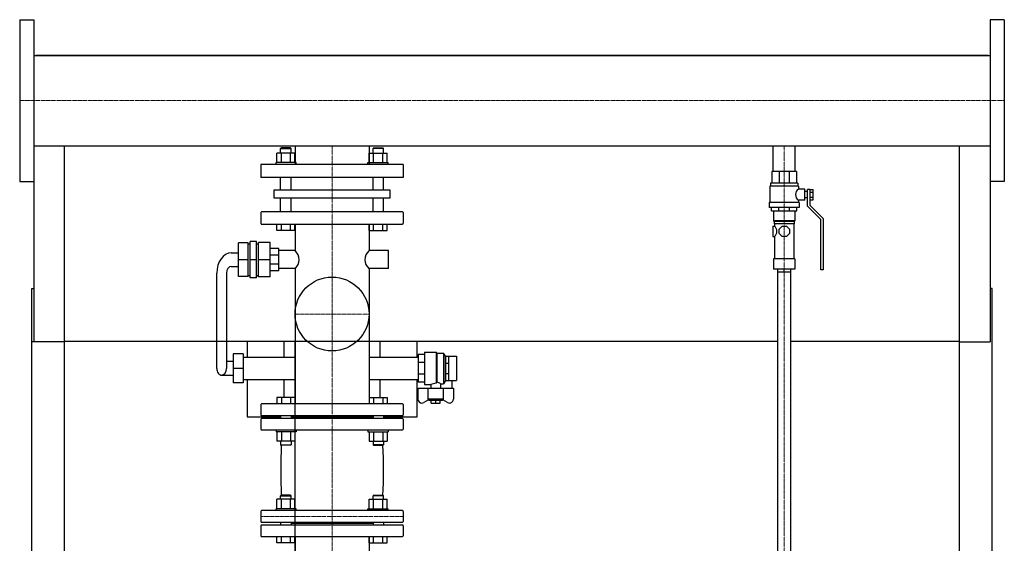
# Model space of a CAD drawing. Extents: x -791 to 791, y 0 to 2219.
# Drawn here: x -761 to 760, y 1410 to 2219 of the extents above; entities that cross this region are included whole.
import ezdxf

# ---------------------------------------------------------------- set-up
doc = ezdxf.new("R2010")
doc.units = 0
doc.linetypes.add('DASHDOT', pattern=[1, 0.5, -0.25, 0, -0.25])
doc.layers.get('0').update_dxf_attribs({"color": 124})
doc.layers.add('CP_AXIS', color=143, linetype='DASHDOT', lineweight=18)

msp = doc.modelspace()

# ---------------------------------------------------------------- linework, layer by layer
at = {"extrusion": (0, 1, 0)}
for p, q in [((-760.5, 2219), (-760.5, 1969)), ((-760.5, 2219), (-738.5, 2219)), ((760.5, 2219), (738.5, 2219)), ((760.5, 2219), (760.5, 1969)), ((-738.5, 2163.8), (738.5, 2163.8)), ((735.5, 2163.8), (-735.5, 2163.8)), ((-735.5, 2163.8), (-735.5, 2163.8)), ((735.5, 2163.8), (735.5, 2163.8)), ((-738.5, 2024.2), (-738.5, 1721.2)), ((-738.5, 2024.2), (738.5, 2024.2)), ((-335.1, 2024.2), (-335.1, 1995)), ((-220.9, 2024.2), (-220.9, 1995)), ((403.6, 1984.2), (403.6, 2024.2)), ((437.4, 1984.2), (437.4, 2024.2)), ((738.5, 2024.2), (738.5, 1721.2)), ((-363.3, 1998), (-363.3, 2012.8)), ((-356.4, 2021), (-357.4, 2020)), ((-357.4, 2020), (-341.3, 2020)), ((-357.4, 2012.8), (-357.4, 2020)), ((-342.3, 2021), (-356.4, 2021)), ((-356.3, 1998), (-356.3, 2012.8)), ((-342.3, 2021), (-341.3, 2020)), ((-342.3, 1998), (-342.3, 2012.8)), ((-341.3, 2012.8), (-341.3, 2020)), ((-335.3, 1998), (-335.3, 2012.8)), ((-220.7, 1998), (-220.7, 2012.8)), ((-213.7, 2021), (-214.7, 2020)), ((-198.6, 2020), (-214.7, 2020)), ((-214.7, 2012.8), (-214.7, 2020)), ((-213.7, 2021), (-199.6, 2021)), ((-213.7, 1998), (-213.7, 2012.8)), ((-199.7, 1998), (-199.7, 2012.8)), ((-199.6, 2021), (-198.6, 2020)), ((-198.6, 2012.8), (-198.6, 2020)), ((-192.7, 1998), (-192.7, 2012.8)), ((-168, 1995), (-388, 1995)), ((-388, 1995), (-388, 1975)), ((-333.3, 1998), (-364.5, 1998)), ((-364.5, 1995), (-364.5, 1998)), ((-333.3, 1995), (-333.3, 1998)), ((-222.7, 1998), (-191.5, 1998)), ((-222.7, 1995), (-222.7, 1998)), ((-191.5, 1995), (-191.5, 1998)), ((-168, 1995), (-168, 1975)), ((439.5, 1984.2), (401.5, 1984.2)), ((401.5, 1984.2), (401.5, 1966.5)), ((412.6, 1984.2), (412.6, 1966.5)), ((428.4, 1984.2), (428.4, 1966.5)), ((439.5, 1984.2), (439.5, 1966.5)), ((-760.5, 1969), (-738.5, 1969)), ((-168, 1975), (-388, 1975)), ((-357.4, 1956.1), (-357.4, 1975)), ((-341.3, 1956.1), (-341.3, 1975)), ((-214.7, 1956.1), (-214.7, 1975)), ((-198.6, 1956.1), (-198.6, 1975)), ((441.5, 1966.5), (399.5, 1966.5)), ((399.5, 1966.5), (399.5, 1961.5)), ((441.5, 1966.5), (441.5, 1961.5)), ((760.5, 1969), (738.5, 1969)), ((-367.3, 1956.1), (-188.7, 1956.1)), ((-367.3, 1943.1), (-367.3, 1956.1)), ((-188.7, 1956.1), (-188.7, 1943.1)), ((442.5, 1961.5), (398.5, 1961.5)), ((398.5, 1961.5), (398.5, 1936.6)), ((442.5, 1961.5), (442.5, 1957)), ((452.5, 1957), (442.5, 1957)), ((452.5, 1940.1), (452.5, 1957)), ((456.5, 1953.5), (452.5, 1953.5)), ((456.5, 1930.6), (456.5, 1956.5)), ((460, 1956.5), (456.5, 1956.5)), ((460, 1956.6), (465, 1956.6)), ((460, 1956.6), (460, 1932.1)), ((460, 1952.6), (465, 1952.6)), ((465, 1940.5), (465, 1956.6)), ((-188.7, 1943.1), (-367.3, 1943.1)), ((-357.4, 1921.9), (-357.4, 1943.1)), ((-341.3, 1921.9), (-341.3, 1943.1)), ((-214.7, 1921.9), (-214.7, 1943.1)), ((-198.6, 1921.9), (-198.6, 1943.1)), ((443.5, 1936.6), (397.5, 1936.6)), ((397.5, 1936.6), (397.5, 1928.7)), ((442.5, 1940.1), (442.5, 1936.6)), ((452.5, 1940.1), (442.5, 1940.1)), ((443.5, 1936.6), (443.5, 1928.7)), ((456.5, 1943.6), (452.5, 1943.6)), ((460, 1944.5), (465, 1944.5)), ((460, 1940.5), (465, 1940.5)), ((460, 1932.1), (480.5, 1911.7)), ((-388, 1920.7), (-388, 1904.2)), ((-169, 1921.9), (-387, 1921.9)), ((-168, 1920.7), (-168, 1904.2)), ((443.5, 1928.7), (397.5, 1928.7)), ((401, 1923.7), (401, 1928.7)), ((401, 1923.7), (440, 1923.7)), ((404, 1923.7), (404, 1907.8)), ((412.4, 1923.7), (412.4, 1928.7)), ((428.6, 1923.7), (428.6, 1928.7)), ((437, 1923.7), (437, 1907.8)), ((440, 1923.7), (440, 1928.7)), ((477, 1910.2), (456.5, 1930.6)), ((-387, 1903), (-169, 1903)), ((-363.3, 1893), (-363.3, 1903)), ((-356.3, 1893), (-356.3, 1903)), ((-342.3, 1893), (-342.3, 1903)), ((-335.3, 1893), (-335.3, 1903)), ((-335.1, 1903), (-335.1, 1862)), ((-220.9, 1903), (-220.9, 1862)), ((-220.7, 1893), (-220.7, 1903)), ((-213.7, 1893), (-213.7, 1903)), ((-199.7, 1893), (-199.7, 1903)), ((-192.7, 1893), (-192.7, 1903)), ((437, 1907.8), (404, 1907.8)), ((405, 1906.8), (404, 1907.8)), ((436, 1906.8), (405, 1906.8)), ((405, 1906.8), (405, 1903.3)), ((436, 1903.3), (405, 1903.3)), ((405.5, 1903.3), (405.5, 1899.8)), ((435.5, 1903.3), (435.5, 1849.1)), ((436, 1906.8), (437, 1907.8)), ((436, 1906.8), (436, 1903.3)), ((477, 1832.1), (477, 1910.2)), ((480.5, 1911.7), (480.5, 1832.1)), ((-335.3, 1893), (-363.3, 1893)), ((-220.7, 1893), (-192.7, 1893)), ((402.8, 1899.8), (402.8, 1883.9)), ((402.8, 1899.8), (405.5, 1899.8)), ((412.5, 1895.1), (417.2, 1899.8)), ((412.5, 1888.5), (412.5, 1895.1)), ((417.2, 1883.9), (412.5, 1888.5)), ((417.2, 1899.8), (423.8, 1899.8)), ((423.8, 1899.8), (428.5, 1895.1)), ((428.5, 1888.5), (423.8, 1883.9)), ((428.5, 1895.1), (428.5, 1888.5)), ((-407.6, 1873.8), (-422.7, 1873.8)), ((-422.7, 1822.2), (-422.7, 1873.8)), ((-407.6, 1822.2), (-407.6, 1873.8)), ((-407.6, 1872.4), (-404.6, 1872.4)), ((-394.6, 1875.9), (-404.6, 1875.9)), ((-404.6, 1820.1), (-404.6, 1875.9)), ((-394.6, 1820.1), (-394.6, 1875.9)), ((-394.6, 1872.4), (-391.7, 1872.4)), ((-391.7, 1821.5), (-391.7, 1874.5)), ((-373.5, 1874.5), (-391.7, 1874.5)), ((-373.5, 1821.5), (-373.5, 1874.5)), ((402.8, 1883.9), (405.5, 1883.9)), ((405.5, 1883.9), (405.5, 1849.1)), ((423.8, 1883.9), (417.2, 1883.9)), ((-433.6, 1858.5), (-422.7, 1858.5)), ((-360.4, 1865.5), (-373.5, 1865.5)), ((-360.4, 1830.6), (-360.4, 1865.5)), ((-335.1, 1862), (-360.4, 1862)), ((-190.6, 1862), (-220.9, 1862)), ((-190.6, 1834.1), (-190.6, 1862)), ((-407.6, 1848), (-422.7, 1848)), ((-394.6, 1848), (-404.6, 1848)), ((-373.5, 1848), (-391.7, 1848)), ((-360.4, 1855.2), (-373.5, 1855.2)), ((-360.4, 1840.8), (-373.5, 1840.8)), ((437, 1849.1), (404, 1849.1)), ((404, 1849.1), (404, 1833.1)), ((437, 1849.1), (437, 1833.1)), ((-456.1, 1680), (-456.1, 1827.1)), ((-441.1, 1827.1), (-441.1, 1680)), ((-433.6, 1837.6), (-422.7, 1837.6)), ((-360.4, 1830.6), (-373.5, 1830.6)), ((-335.1, 1834.1), (-360.4, 1834.1)), ((-335.1, 1834.1), (-335.1, 1625)), ((-220.9, 1834.1), (-220.9, 1625)), ((-190.6, 1834.1), (-220.9, 1834.1)), ((437, 1833.1), (404, 1833.1)), ((410.5, 1306), (410.5, 1833.1)), ((430.5, 1306), (430.5, 1833.1)), ((480.5, 1832.1), (477, 1832.1)), ((-407.6, 1822.2), (-422.7, 1822.2)), ((-407.6, 1823.6), (-404.6, 1823.6)), ((-394.6, 1820.1), (-404.6, 1820.1)), ((-394.6, 1823.6), (-391.7, 1823.6)), ((-373.5, 1821.5), (-391.7, 1821.5)), ((-741.5, 199.9), (-741.5, 1803.6)), ((-741.5, 1803.6), (-738.5, 1803.6)), ((741.5, 1803.6), (738.5, 1803.6)), ((741.5, 199.9), (741.5, 1803.6)), ((-691.5, 1721.2), (-741.5, 1721.2)), ((410.5, 1721.4), (-691.5, 1721.4)), ((-691.5, 120.2), (-691.5, 1721.2)), ((-409, 1721.4), (-409, 1697.4)), ((-351.7, 1697.4), (-351.7, 1721.4)), ((-335.5, 1721.4), (-335.5, 213)), ((-204.3, 1721.4), (-204.3, 1697.4)), ((-146.7, 1697.4), (-146.7, 1721.4)), ((691.5, 1721.4), (430.5, 1721.4)), ((691.5, 1721.2), (738.5, 1721.2)), ((691.5, 120.2), (691.5, 1721.2)), ((-135.1, 1705.1), (-135.1, 1654.9)), ((-135.1, 1705.1), (-116.9, 1705.1)), ((-116.9, 1705.1), (-116.9, 1657.1)), ((-116.1, 1703.7), (-116.9, 1705.1)), ((-116.1, 1703.7), (-116.1, 1658.6)), ((-116.1, 1703.7), (-105.9, 1703.7)), ((-105.9, 1703.7), (-105.9, 1656.3)), ((-102.9, 1698.7), (-105.9, 1703.7)), ((-430.5, 1690.4), (-441.1, 1690.4)), ((-430.5, 1702.3), (-430.5, 1657.7)), ((-415.5, 1702.3), (-430.5, 1702.3)), ((-415.5, 1702.3), (-415.5, 1657.7)), ((-415.5, 1697.4), (-335.1, 1697.4)), ((-220.9, 1697.4), (-145.2, 1697.4)), ((-135.1, 1701.6), (-145.2, 1701.6)), ((-145.2, 1701.6), (-145.2, 1658.4)), ((-135.1, 1688.9), (-145.2, 1688.9)), ((-102.9, 1698.7), (-102.9, 1661.2)), ((-102.9, 1698.7), (-102.7, 1698.7)), ((-102.7, 1698.8), (-97.6, 1698.8)), ((-102.7, 1661.1), (-102.7, 1698.8)), ((-97.6, 1661.1), (-97.6, 1698.8)), ((-97.6, 1698.7), (-85.5, 1698.7)), ((-85.5, 1698.7), (-85.5, 1661.2)), ((-415.5, 1680), (-430.5, 1680)), ((-102.7, 1687.8), (-97.6, 1687.8)), ((-448.6, 1669.5), (-430.5, 1669.5)), ((-415.5, 1662.5), (-335.1, 1662.5)), ((-409, 1662.5), (-409, 1605)), ((-351.7, 1635), (-351.7, 1662.5)), ((-220.9, 1662.5), (-145.2, 1662.5)), ((-204.3, 1662.5), (-204.3, 1635)), ((-146.7, 1605), (-146.7, 1662.5)), ((-135.1, 1671), (-145.2, 1671)), ((-135.1, 1658.4), (-145.2, 1658.4)), ((-102.9, 1661.2), (-105.9, 1656.3)), ((-102.9, 1661.2), (-102.7, 1661.2)), ((-102.7, 1672.2), (-97.6, 1672.2)), ((-102.7, 1661.1), (-97.6, 1661.1)), ((-97.6, 1661.2), (-85.5, 1661.2)), ((-93.1, 1661.2), (-93.1, 1649.3)), ((-415.5, 1657.7), (-430.5, 1657.7)), ((-145.2, 1632.4), (-145.2, 1649.3)), ((-145.2, 1649.3), (-90.6, 1649.3)), ((-135.1, 1654.9), (-125.5, 1654.9)), ((-129.8, 1649.3), (-129.8, 1632.2)), ((-125.5, 1654.9), (-125.5, 1649.3)), ((-110.3, 1656.3), (-105.9, 1656.3)), ((-110.3, 1656.3), (-110.3, 1649.3)), ((-106, 1632.2), (-106, 1649.3)), ((-90.6, 1649.3), (-90.6, 1632.4)), ((-128.9, 1631.2), (-136, 1627.3)), ((-106, 1632.2), (-129.8, 1632.2)), ((-128, 1630.3), (-129.8, 1632.2)), ((-107.8, 1630.3), (-128, 1630.3)), ((-125, 1626.2), (-125, 1630.3)), ((-117.9, 1626.2), (-117.9, 1630.3)), ((-110.8, 1626.2), (-110.8, 1630.3)), ((-107.8, 1630.3), (-106, 1632.2)), ((-99.8, 1627.3), (-106.9, 1631.2)), ((-388, 1623.9), (-388, 1608.1)), ((-169, 1625), (-387, 1625)), ((-168, 1623.9), (-168, 1608.1)), ((-125, 1626.2), (-110.8, 1626.2)), ((-409, 1605), (-357.4, 1605)), ((-388, 1601.4), (-388, 1586.1)), ((-387, 1607), (-169, 1607)), ((-169, 1602.5), (-387, 1602.5)), ((-357.4, 1607), (-357.4, 1602.5)), ((-341.3, 1607), (-341.3, 1602.5)), ((-214.7, 1604.7), (-341.3, 1604.7)), ((-214.7, 1607), (-214.7, 1602.5)), ((-198.6, 1607), (-198.6, 1602.5)), ((-198.6, 1605), (-146.7, 1605)), ((-168, 1601.4), (-168, 1586.1)), ((-387, 1585), (-169, 1585)), ((-335.3, 1567.2), (-363.3, 1567.2)), ((-220.7, 1567.2), (-192.7, 1567.2)), ((-363.3, 1463), (-363.3, 1477.8)), ((-356.4, 1484), (-357.4, 1483)), ((-357.4, 1483), (-341.3, 1483)), ((-357.4, 1477.8), (-357.4, 1483)), ((-342.3, 1484), (-356.4, 1484)), ((-356.3, 1463), (-356.3, 1477.8)), ((-342.3, 1484), (-341.3, 1483)), ((-342.3, 1463), (-342.3, 1477.8)), ((-341.3, 1477.8), (-341.3, 1483)), ((-335.3, 1463), (-335.3, 1477.8)), ((-220.7, 1463), (-220.7, 1477.8)), ((-213.7, 1484), (-214.7, 1483)), ((-198.6, 1483), (-214.7, 1483)), ((-214.7, 1477.8), (-214.7, 1483)), ((-213.7, 1484), (-199.6, 1484)), ((-213.7, 1463), (-213.7, 1477.8)), ((-199.7, 1463), (-199.7, 1477.8)), ((-199.6, 1484), (-198.6, 1483)), ((-198.6, 1477.8), (-198.6, 1483)), ((-192.7, 1463), (-192.7, 1477.8)), ((-333.3, 1463), (-364.5, 1463)), ((-364.5, 1460), (-364.5, 1463)), ((-333.3, 1460), (-333.3, 1463)), ((-222.7, 1463), (-191.5, 1463)), ((-222.7, 1460), (-222.7, 1463)), ((-191.5, 1460), (-191.5, 1463)), ((-388, 1458.9), (-388, 1443.3)), ((-169, 1460), (-387, 1460)), ((-168, 1458.9), (-168, 1443.3)), ((-388, 1436.7), (-388, 1421.1)), ((-387, 1442.2), (-169, 1442.2)), ((-169, 1437.8), (-387, 1437.8)), ((-357.4, 1442.2), (-357.4, 1437.8)), ((-341.3, 1442.2), (-341.3, 1437.8)), ((-214.7, 1440), (-341.3, 1440)), ((-214.7, 1442.2), (-214.7, 1437.8)), ((-198.6, 1442.2), (-198.6, 1437.8)), ((-168, 1436.7), (-168, 1421.1)), ((-387, 1420), (-169, 1420)), ((-363.3, 1410), (-363.3, 1420)), ((-356.3, 1410), (-356.3, 1420)), ((-342.3, 1410), (-342.3, 1420)), ((-335.3, 1410), (-335.3, 1420)), ((-335.1, 1420), (-335.1, 1224.4)), ((-220.9, 1420), (-220.9, 1224.4)), ((-220.7, 1410), (-220.7, 1420)), ((-213.7, 1410), (-213.7, 1420)), ((-199.7, 1410), (-199.7, 1420)), ((-192.7, 1410), (-192.7, 1420)), ((-335.3, 1410), (-363.3, 1410)), ((-220.7, 1410), (-192.7, 1410))]:
    msp.add_line(p, q, dxfattribs=at)
for p, q in [((-738.5, 2219), (-738.5, 1969)), ((738.5, 2219), (738.5, 1969)), ((-691.5, 2163.8), (-691.5, 2163.8)), ((691.5, 2163.8), (691.5, 2163.8)), ((-691.5, 1721.2), (-691.5, 2024.2)), ((691.5, 1721.2), (691.5, 2024.2)), ((410.5, 1829.2), (430.5, 1829.2)), ((420.5, 1829.2), (420.5, 1833.1)), ((-116.9, 1657.1), (-116.1, 1658.6))]:
    msp.add_line(p, q)
at = {"extrusion": (0, -1, 0)}
for p, q in [((-335.3, 2012.8), (-363.3, 2012.8)), ((-220.7, 2012.8), (-192.7, 2012.8)), ((-363.3, 1635), (-363.3, 1625)), ((-335.3, 1635), (-363.3, 1635)), ((-356.3, 1635), (-356.3, 1625)), ((-342.3, 1635), (-342.3, 1625)), ((-335.3, 1635), (-335.3, 1625)), ((-220.7, 1635), (-220.7, 1625)), ((-220.7, 1635), (-192.7, 1635)), ((-213.7, 1635), (-213.7, 1625)), ((-199.7, 1635), (-199.7, 1625)), ((-192.7, 1635), (-192.7, 1625)), ((-364.5, 1585), (-364.5, 1582)), ((-333.3, 1582), (-364.5, 1582)), ((-363.3, 1582), (-363.3, 1567.2)), ((-356.3, 1582), (-356.3, 1567.2)), ((-342.3, 1582), (-342.3, 1567.2)), ((-335.3, 1582), (-335.3, 1567.2)), ((-333.3, 1585), (-333.3, 1582)), ((-222.7, 1585), (-222.7, 1582)), ((-222.7, 1582), (-191.5, 1582)), ((-220.7, 1582), (-220.7, 1567.2)), ((-213.7, 1582), (-213.7, 1567.2)), ((-199.7, 1582), (-199.7, 1567.2)), ((-192.7, 1582), (-192.7, 1567.2)), ((-191.5, 1585), (-191.5, 1582)), ((-357.4, 1567.2), (-357.4, 1562)), ((-341.3, 1567.2), (-341.3, 1562)), ((-214.7, 1567.2), (-214.7, 1562)), ((-198.6, 1567.2), (-198.6, 1562)), ((-357.4, 1562), (-341.3, 1562)), ((-356.4, 1561), (-357.4, 1562)), ((-342.3, 1561), (-356.4, 1561)), ((-342.3, 1561), (-341.3, 1562)), ((-198.6, 1562), (-214.7, 1562)), ((-213.7, 1561), (-214.7, 1562)), ((-213.7, 1561), (-199.6, 1561)), ((-199.6, 1561), (-198.6, 1562)), ((-335.3, 1477.8), (-363.3, 1477.8)), ((-220.7, 1477.8), (-192.7, 1477.8))]:
    msp.add_line(p, q, dxfattribs=at)
msp.add_circle((-278, 1764), 57.1)
for centre, major_axis, ratio, start_param, end_param in [((448.4, 1948.6), (-10.4, 0), 0.99502, -0.96291, 0), ((448.4, 1948.6), (-10.4, 0), 0.99502, 0, 0.96291), ((-387, 1920.7), (0, 1.18), 0.855314, 0, 1.570796), ((-169, 1920.7), (0, 1.18), 0.855314, -1.570796, 0), ((-387, 1904.2), (0, 1.18), 0.855314, 1.570796, 3.141593), ((-169, 1904.2), (0, 1.18), 0.855314, 3.141593, 4.712389), ((398.5, 1891.8), (-10.6, 0), 0.99502, 3.141593, 3.993974), ((398.5, 1891.8), (-10.6, 0), 0.99502, 2.289211, 3.141593), ((-433.6, 1827.1), (0, 31.4), 0.717054, 0, 1.570796), ((-360.3, 1848), (-31.5, 0), 0.735731, -3.141593, -2.495534), ((-195.7, 1848), (-31.5, 0), 0.735731, -0.646058, 0), ((-360.3, 1848), (-31.5, 0), 0.735731, 2.495534, 3.141593), ((-195.7, 1848), (-31.5, 0), 0.735731, 0, 0.646058), ((-433.6, 1827.1), (0, 10.5), 0.717054, 0, 1.570796), ((-448.6, 1680), (0, 10.5), 0.717054, 1.570796, 3.141593), ((-448.6, 1680), (0, 10.5), 0.717054, 3.141593, 4.712389), ((-117.1, 1638.7), (0, 19.9), 0.725852, -0.489665, -0.070003), ((-112.5, 1592.9), (0, 64.5), 0.725852, 0.093072, 0.2805), ((-139.2, 1632.4), (-6.07, 0), 0.987879, 0, 1.570796), ((-96.6, 1632.4), (-6.07, 0), 0.987879, 1.570796, 3.141593), ((-387, 1623.9), (0, 1.13), 0.895977, 0, 1.570796), ((-169, 1623.9), (0, 1.13), 0.895977, -1.570796, 0), ((-139.2, 1632.4), (-6.07, 0), 0.987879, 1.570796, 2.111848), ((-96.6, 1632.4), (-6.07, 0), 0.987879, 1.029744, 1.570796), ((-387, 1608.1), (0, 1.13), 0.895977, 1.570796, 3.141593), ((-387, 1601.4), (0, 1.1), 0.921215, 0, 1.570796), ((-169, 1608.1), (0, 1.13), 0.895977, 3.141593, 4.712389), ((-169, 1601.4), (0, 1.1), 0.921215, -1.570796, 0), ((-387, 1586.1), (0, 1.1), 0.921215, 1.570796, 3.141593), ((-169, 1586.1), (0, 1.1), 0.921215, 3.141593, 4.712389), ((-304.7, 1522.5), (0, 246.3), 0.213115, 1.413195, 1.728397), ((-277.8, 1522.5), (0, 246.3), 0.322231, 4.554788, 4.86999), ((-387, 1458.9), (0, 1.11), 0.908596, 0, 1.570796), ((-169, 1458.9), (0, 1.11), 0.908596, -1.570796, 0), ((-387, 1443.3), (0, 1.11), 0.908596, 1.570796, 3.141593), ((-387, 1436.7), (0, 1.11), 0.908596, 0, 1.570796), ((-169, 1443.3), (0, 1.11), 0.908596, 3.141593, 4.712389), ((-169, 1436.7), (0, 1.11), 0.908596, -1.570796, 0), ((-387, 1421.1), (0, 1.11), 0.908596, 1.570796, 3.141593), ((-169, 1421.1), (0, 1.11), 0.908596, 3.141593, 4.712389)]:
    msp.add_ellipse(centre, major_axis=major_axis, ratio=ratio, start_param=start_param, end_param=end_param)
at = {"layer": 'CP_AXIS'}
for p, q in [((-760.5, 2094), (760.5, 2094)), ((-278, 1995), (-278, 2024.2)), ((420.5, 2024.2), (420.5, 1306)), ((-278, 1995), (-278, 984)), ((-335.1, 1764), (-220.9, 1764)), ((-388, 1451.1), (-168, 1451.1))]:
    msp.add_line(p, q, dxfattribs=at)

doc.saveas('drawing.dxf')
